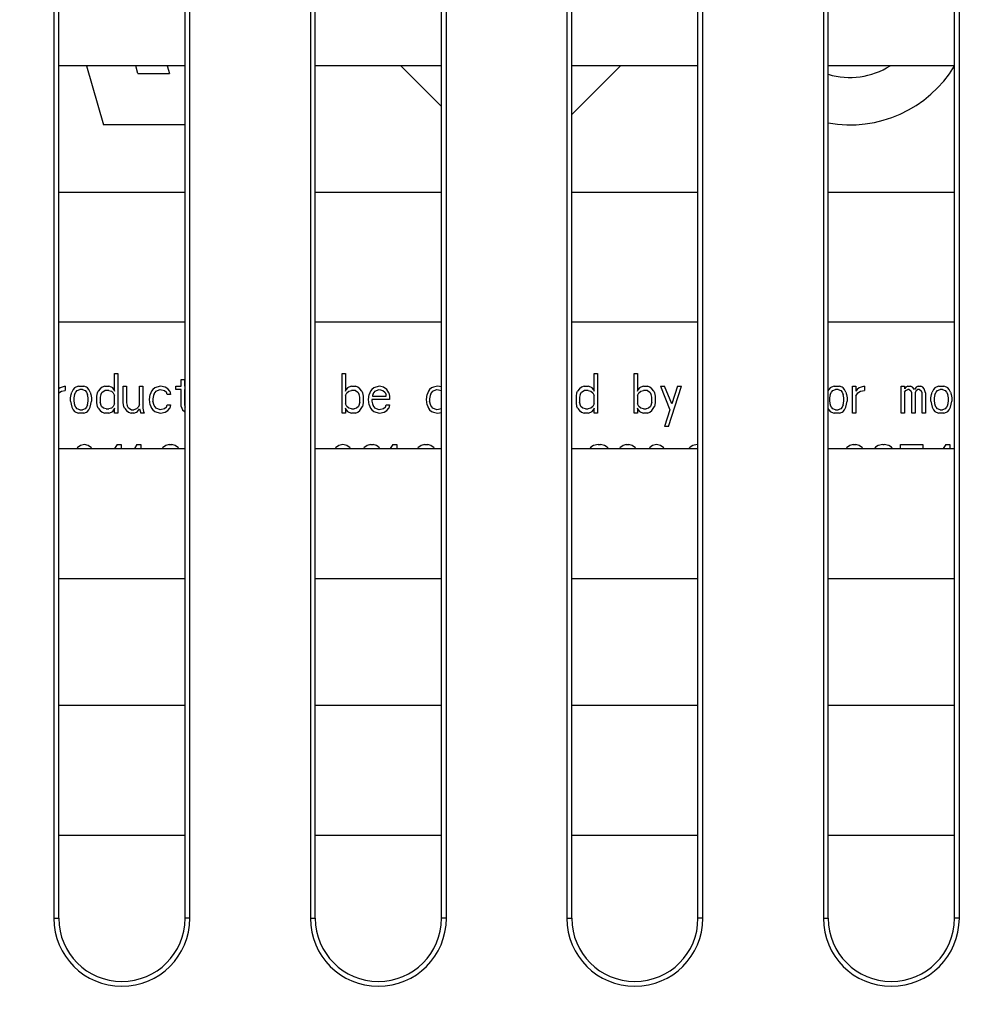
# Model space of a CAD drawing. Units: millimetres. Extents: x 0 to 5000, y 0 to 2500.
# Drawn here: x 4241 to 4265, y 1182 to 1207 of the extents above; entities that cross this region are included whole.
import ezdxf

# ---------------------------------------------------------------- set-up
doc = ezdxf.new("R2010")
doc.units = ezdxf.units.MM
doc.header["$LTSCALE"] = 275
doc.layers.get('0').update_dxf_attribs({"linetype": 'CONTINUOUS'})
for name, color, linetype in [('7_ALL_FEATURES', 7, 'CONTINUOUS'), ('DEF_DRAFT_DIM', 7, 'CONTINUOUS'), ('MANIFOLD_SOLID_BREP_1481440', 7, 'CONTINUOUS')]:
    doc.layers.add(name, color=color, linetype=linetype)
doc.styles.get("Standard").update_dxf_attribs({"font": 'txt', "width": 0.8})
doc.dimstyles.new('DIMSTYLE_1', dxfattribs={"dimtxt": 7, "dimasz": 0.1875, "dimexe": 0.125, "dimexo": 0.0625, "dimgap": 3.5, "dimtad": 0, "dimtih": 1, "dimtoh": 1, "dimdsep": 46, "dimtxsty": 'Standard', "dimblk": 'CLOSED', "dimblk1": 'CLOSED', "dimblk2": 'CLOSED', "dimcen": 0.09, "dimadec": 0, "dimazin": 0, "dimtfac": 1, "dimtofl": 0, "dimtmove": 0, "dimatfit": 3, "dimldrblk": 'CLOSED', "dimfxl": 1, "dimtolj": 1, "dimarcsym": 0})

# ---------------------------------------------------------------- blocks, each defined once
blk = doc.blocks.new('_CLOSED')
at = {"color": 0, "linetype": 'ByBlock'}
for p, q in [((0, 0), (-1, 0.17)), ((-1, 0.17), (-1, -0.17)), ((-1, -0.17), (0, 0)), ((-1, 0), (0, 0))]:
    blk.add_line(p, q, dxfattribs=at)
blk = doc.blocks.new('*D27')
at = {"layer": 'DEF_DRAFT_DIM', "color": 2, "linetype": 'Continuous'}
for p, q in [((4200.745, 1397.234), (4200.745, 1400.859)), ((4200.745, 1400.734), (4359.322, 1400.734)), ((4552.9, 1400.734), (4394.322, 1400.734)), ((4552.9, 1397.234), (4552.9, 1400.859)), ((4200.745, 867.139), (4200.745, 1397.234)), ((4552.9, 1357.854), (4552.9, 1397.234))]:
    blk.add_line(p, q, dxfattribs=at)
at = {"layer": 'DEF_DRAFT_DIM', "color": 2, "linetype": 'Continuous', "xscale": 0.1875, "yscale": 0.1875, "zscale": 0.1875, "rotation": 180}
blk.add_blockref('_CLOSED', (4200.745, 1400.734), dxfattribs=at)
at = {"layer": 'DEF_DRAFT_DIM', "color": 2, "linetype": 'Continuous', "xscale": 0.1875, "yscale": 0.1875, "zscale": 0.1875}
blk.add_blockref('_CLOSED', (4552.9, 1400.734), dxfattribs=at)
at = {"layer": 'DEF_DRAFT_DIM', "color": 2, "linetype": 'Continuous', "insert": (4376.822, 1404.234), "char_height": 7, "width": 28, "attachment_point": 2, "line_spacing_factor": 0.9}
blk.add_mtext('352.2', dxfattribs=at)
blk = doc.blocks.new('*D29')
at = {"layer": 'DEF_DRAFT_DIM', "color": 2, "linetype": 'Continuous'}
for p, q in [((3974.46, 1427.012), (3974.46, 1430.637)), ((4552.9, 1427.012), (4552.9, 1430.637)), ((3974.46, 1430.512), (4243.555, 1430.512)), ((4552.9, 1430.512), (4284.155, 1430.512)), ((3974.46, 1011.825), (3974.46, 1427.012)), ((4552.9, 1357.854), (4552.9, 1427.012))]:
    blk.add_line(p, q, dxfattribs=at)
at = {"layer": 'DEF_DRAFT_DIM', "color": 2, "linetype": 'Continuous', "xscale": 0.1875, "yscale": 0.1875, "zscale": 0.1875, "rotation": 180}
blk.add_blockref('_CLOSED', (3974.46, 1430.512), dxfattribs=at)
at = {"layer": 'DEF_DRAFT_DIM', "color": 2, "linetype": 'Continuous', "xscale": 0.1875, "yscale": 0.1875, "zscale": 0.1875}
blk.add_blockref('_CLOSED', (4552.9, 1430.512), dxfattribs=at)
at = {"layer": 'DEF_DRAFT_DIM', "color": 2, "linetype": 'Continuous', "insert": (4263.855, 1434.012), "char_height": 7, "width": 33.6, "attachment_point": 2, "line_spacing_factor": 0.9}
blk.add_mtext('578.45', dxfattribs=at)
blk = doc.blocks.new('*D40')
at = {"layer": 'DEF_DRAFT_DIM', "color": 2, "linetype": 'Continuous'}
for p, q in [((4200.168, 1366.323), (4618.786, 1366.323)), ((4618.661, 1366.323), (4618.661, 1180.793)), ((4618.661, 981.263), (4618.661, 1166.793)), ((4200.168, 981.263), (4618.786, 981.263))]:
    blk.add_line(p, q, dxfattribs=at)
at = {"layer": 'DEF_DRAFT_DIM', "color": 2, "linetype": 'Continuous', "xscale": 0.1875, "yscale": 0.1875, "zscale": 0.1875}
for p, rotation in [((4618.661, 1366.323), 90), ((4618.661, 981.263), 270)]:
    blk.add_blockref('_CLOSED', p, dxfattribs=dict(at, rotation=rotation))
at = {"layer": 'DEF_DRAFT_DIM', "color": 2, "linetype": 'Continuous', "insert": (4618.661, 1177.293), "char_height": 7, "width": 28, "attachment_point": 2, "line_spacing_factor": 0.9}
blk.add_mtext('385.1', dxfattribs=at)

msp = doc.modelspace()

# ---------------------------------------------------------------- linework, layer by layer
at = {"layer": '7_ALL_FEATURES', "color": 7, "linetype": 'Continuous'}
for p, q in [((4241.987, 1237.063), (4241.987, 1184.063)), ((4242.11, 1184.063), (4242.11, 1237.063)), ((4245.31, 1184.063), (4245.31, 1237.063)), ((4245.433, 1184.063), (4245.433, 1237.063)), ((4248.487, 1237.063), (4248.487, 1184.063)), ((4248.61, 1184.063), (4248.61, 1237.063)), ((4251.81, 1184.063), (4251.81, 1237.063)), ((4251.933, 1184.063), (4251.933, 1237.063)), ((4254.987, 1237.063), (4254.987, 1184.063)), ((4255.11, 1184.063), (4255.11, 1237.063)), ((4258.31, 1184.063), (4258.31, 1237.063)), ((4258.433, 1184.063), (4258.433, 1237.063)), ((4261.487, 1237.063), (4261.487, 1184.063)), ((4261.61, 1184.063), (4261.61, 1237.063)), ((4264.81, 1184.063), (4264.81, 1237.063)), ((4264.933, 1184.063), (4264.933, 1237.063)), ((4245.31, 1205.663), (4242.11, 1205.663)), ((4251.81, 1205.663), (4248.61, 1205.663)), ((4258.31, 1205.663), (4255.11, 1205.663)), ((4264.81, 1205.663), (4261.61, 1205.663)), ((4242.11, 1202.463), (4245.31, 1202.463)), ((4248.61, 1202.463), (4251.81, 1202.463)), ((4255.11, 1202.463), (4258.31, 1202.463)), ((4261.61, 1202.463), (4264.81, 1202.463)), ((4245.31, 1199.163), (4242.11, 1199.163)), ((4251.81, 1199.163), (4248.61, 1199.163)), ((4258.31, 1199.163), (4255.11, 1199.163)), ((4264.81, 1199.163), (4261.61, 1199.163)), ((4242.11, 1195.963), (4245.31, 1195.963)), ((4248.61, 1195.963), (4251.81, 1195.963)), ((4255.11, 1195.963), (4258.31, 1195.963)), ((4261.61, 1195.963), (4264.81, 1195.963)), ((4245.31, 1192.663), (4242.11, 1192.663)), ((4251.81, 1192.663), (4248.61, 1192.663)), ((4258.31, 1192.663), (4255.11, 1192.663)), ((4264.81, 1192.663), (4261.61, 1192.663)), ((4242.11, 1189.463), (4245.31, 1189.463)), ((4248.61, 1189.463), (4251.81, 1189.463)), ((4255.11, 1189.463), (4258.31, 1189.463)), ((4261.61, 1189.463), (4264.81, 1189.463)), ((4245.31, 1186.163), (4242.11, 1186.163)), ((4251.81, 1186.163), (4248.61, 1186.163)), ((4258.31, 1186.163), (4255.11, 1186.163)), ((4264.81, 1186.163), (4261.61, 1186.163)), ((4241.987, 1184.063), (4242.11, 1184.063)), ((4245.433, 1184.063), (4245.31, 1184.063)), ((4248.487, 1184.063), (4248.61, 1184.063)), ((4251.933, 1184.063), (4251.81, 1184.063)), ((4254.987, 1184.063), (4255.11, 1184.063)), ((4258.433, 1184.063), (4258.31, 1184.063)), ((4261.487, 1184.063), (4261.61, 1184.063)), ((4264.933, 1184.063), (4264.81, 1184.063))]:
    msp.add_line(p, q, dxfattribs=at)
for centre, radius in [((4243.71, 1184.063), 1.723), ((4243.71, 1184.063), 1.6), ((4250.21, 1184.063), 1.723), ((4250.21, 1184.063), 1.6), ((4256.71, 1184.063), 1.723), ((4256.71, 1184.063), 1.6), ((4263.21, 1184.063), 1.723), ((4263.21, 1184.063), 1.6)]:
    msp.add_arc(centre, radius, 180, 360, dxfattribs=at)
at = {"layer": 'MANIFOLD_SOLID_BREP_1481440', "color": 7, "linetype": 'Continuous'}
for p, q in [((4242.812, 1205.663), (4243.242, 1204.163)), ((4244.118, 1205.463), (4244.061, 1205.663)), ((4244.861, 1205.663), (4244.918, 1205.463)), ((4250.776, 1205.663), (4251.81, 1204.629)), ((4255.11, 1204.429), (4256.344, 1205.663)), ((4244.118, 1205.463), (4244.918, 1205.463)), ((4245.31, 1204.163), (4243.242, 1204.163)), ((4243.527, 1197.863), (4243.61, 1197.863)), ((4243.527, 1197.416), (4243.527, 1197.863)), ((4243.61, 1197.863), (4243.61, 1196.863)), ((4249.293, 1197.863), (4249.377, 1197.863)), ((4249.293, 1196.863), (4249.293, 1197.863)), ((4249.377, 1197.863), (4249.377, 1197.416)), ((4255.677, 1197.863), (4255.76, 1197.863)), ((4255.677, 1197.416), (4255.677, 1197.863)), ((4255.76, 1197.863), (4255.76, 1196.863)), ((4256.693, 1197.863), (4256.777, 1197.863)), ((4256.693, 1196.863), (4256.693, 1197.863)), ((4256.777, 1197.863), (4256.777, 1197.416)), ((4245.21, 1197.714), (4245.293, 1197.714)), ((4245.21, 1197.544), (4245.21, 1197.714)), ((4245.293, 1197.714), (4245.293, 1197.544)), ((4242.143, 1197.501), (4242.11, 1197.473)), ((4242.11, 1197.373), (4242.177, 1197.416)), ((4242.193, 1197.522), (4242.143, 1197.501)), ((4242.177, 1197.416), (4242.277, 1197.437)), ((4242.277, 1197.544), (4242.193, 1197.522)), ((4242.277, 1197.544), (4242.277, 1197.437)), ((4242.41, 1197.246), (4242.427, 1197.331)), ((4242.427, 1197.331), (4242.443, 1197.395)), ((4242.477, 1197.458), (4242.443, 1197.395)), ((4242.51, 1197.501), (4242.477, 1197.458)), ((4242.51, 1197.331), (4242.493, 1197.246)), ((4242.543, 1197.522), (4242.51, 1197.501)), ((4242.51, 1197.331), (4242.543, 1197.395)), ((4242.61, 1197.544), (4242.543, 1197.522)), ((4242.543, 1197.395), (4242.577, 1197.437)), ((4242.577, 1197.437), (4242.643, 1197.458)), ((4242.61, 1197.544), (4242.743, 1197.544)), ((4242.71, 1197.458), (4242.643, 1197.458)), ((4242.71, 1197.458), (4242.777, 1197.437)), ((4242.81, 1197.522), (4242.743, 1197.544)), ((4242.777, 1197.437), (4242.81, 1197.395)), ((4242.843, 1197.501), (4242.81, 1197.522)), ((4242.81, 1197.395), (4242.843, 1197.331)), ((4242.877, 1197.458), (4242.843, 1197.501)), ((4242.86, 1197.246), (4242.843, 1197.331)), ((4242.91, 1197.395), (4242.877, 1197.458)), ((4242.91, 1197.395), (4242.927, 1197.331)), ((4242.927, 1197.331), (4242.943, 1197.246)), ((4243.077, 1197.288), (4243.093, 1197.373)), ((4243.093, 1197.373), (4243.11, 1197.416)), ((4243.16, 1197.48), (4243.11, 1197.416)), ((4243.21, 1197.522), (4243.16, 1197.48)), ((4243.177, 1197.331), (4243.16, 1197.267)), ((4243.177, 1197.331), (4243.21, 1197.395)), ((4243.277, 1197.544), (4243.21, 1197.522)), ((4243.21, 1197.395), (4243.277, 1197.437)), ((4243.277, 1197.544), (4243.377, 1197.544)), ((4243.377, 1197.437), (4243.277, 1197.437)), ((4243.443, 1197.522), (4243.377, 1197.544)), ((4243.377, 1197.437), (4243.443, 1197.416)), ((4243.477, 1197.501), (4243.443, 1197.522)), ((4243.443, 1197.416), (4243.493, 1197.373)), ((4243.51, 1197.458), (4243.477, 1197.501)), ((4243.493, 1197.373), (4243.527, 1197.31)), ((4243.51, 1197.458), (4243.527, 1197.416)), ((4243.743, 1197.544), (4243.827, 1197.544)), ((4243.743, 1197.118), (4243.743, 1197.544)), ((4243.827, 1197.544), (4243.827, 1197.118)), ((4244.16, 1197.544), (4244.243, 1197.544)), ((4244.16, 1197.075), (4244.16, 1197.544)), ((4244.243, 1197.544), (4244.243, 1196.99)), ((4244.41, 1197.203), (4244.427, 1197.331)), ((4244.46, 1197.416), (4244.427, 1197.331)), ((4244.493, 1197.458), (4244.46, 1197.416)), ((4244.543, 1197.501), (4244.493, 1197.458)), ((4244.527, 1197.352), (4244.51, 1197.31)), ((4244.527, 1197.352), (4244.577, 1197.416)), ((4244.593, 1197.522), (4244.543, 1197.501)), ((4244.577, 1197.416), (4244.61, 1197.437)), ((4244.693, 1197.544), (4244.593, 1197.522)), ((4244.61, 1197.437), (4244.677, 1197.458)), ((4244.677, 1197.458), (4244.793, 1197.437)), ((4244.81, 1197.522), (4244.693, 1197.544)), ((4244.793, 1197.437), (4244.843, 1197.395)), ((4244.877, 1197.48), (4244.81, 1197.522)), ((4244.86, 1197.331), (4244.843, 1197.395)), ((4244.943, 1197.331), (4244.86, 1197.331)), ((4244.927, 1197.416), (4244.877, 1197.48)), ((4244.927, 1197.416), (4244.943, 1197.331)), ((4245.077, 1197.544), (4245.21, 1197.544)), ((4245.077, 1197.458), (4245.077, 1197.544)), ((4245.21, 1197.458), (4245.077, 1197.458)), ((4245.21, 1197.033), (4245.21, 1197.458)), ((4245.293, 1197.544), (4245.31, 1197.544)), ((4245.31, 1197.458), (4245.293, 1197.458)), ((4245.293, 1197.458), (4245.293, 1197.075)), ((4249.377, 1197.416), (4249.393, 1197.458)), ((4249.377, 1197.31), (4249.41, 1197.373)), ((4249.427, 1197.501), (4249.393, 1197.458)), ((4249.41, 1197.373), (4249.46, 1197.416)), ((4249.46, 1197.522), (4249.427, 1197.501)), ((4249.527, 1197.544), (4249.46, 1197.522)), ((4249.46, 1197.416), (4249.527, 1197.437)), ((4249.527, 1197.544), (4249.627, 1197.544)), ((4249.627, 1197.437), (4249.527, 1197.437)), ((4249.693, 1197.522), (4249.627, 1197.544)), ((4249.627, 1197.437), (4249.693, 1197.395)), ((4249.743, 1197.48), (4249.693, 1197.522)), ((4249.693, 1197.395), (4249.727, 1197.331)), ((4249.743, 1197.267), (4249.727, 1197.331)), ((4249.793, 1197.416), (4249.743, 1197.48)), ((4249.793, 1197.416), (4249.81, 1197.373)), ((4249.81, 1197.373), (4249.827, 1197.288)), ((4249.96, 1197.203), (4249.977, 1197.331)), ((4250.01, 1197.416), (4249.977, 1197.331)), ((4250.043, 1197.458), (4250.01, 1197.416)), ((4250.093, 1197.501), (4250.043, 1197.458)), ((4250.077, 1197.352), (4250.06, 1197.31)), ((4250.077, 1197.352), (4250.127, 1197.416)), ((4250.143, 1197.522), (4250.093, 1197.501)), ((4250.127, 1197.416), (4250.16, 1197.437)), ((4250.243, 1197.544), (4250.143, 1197.522)), ((4250.16, 1197.437), (4250.227, 1197.458)), ((4250.227, 1197.458), (4250.327, 1197.437)), ((4250.343, 1197.522), (4250.243, 1197.544)), ((4250.327, 1197.437), (4250.377, 1197.395)), ((4250.427, 1197.458), (4250.343, 1197.522)), ((4250.377, 1197.395), (4250.41, 1197.331)), ((4250.41, 1197.288), (4250.41, 1197.331)), ((4250.477, 1197.373), (4250.427, 1197.458)), ((4250.477, 1197.373), (4250.493, 1197.288)), ((4251.427, 1197.203), (4251.443, 1197.331)), ((4251.477, 1197.416), (4251.443, 1197.331)), ((4251.51, 1197.458), (4251.477, 1197.416)), ((4251.56, 1197.501), (4251.51, 1197.458)), ((4251.543, 1197.352), (4251.527, 1197.31)), ((4251.543, 1197.352), (4251.593, 1197.416)), ((4251.61, 1197.522), (4251.56, 1197.501)), ((4251.593, 1197.416), (4251.627, 1197.437)), ((4251.71, 1197.544), (4251.61, 1197.522)), ((4251.627, 1197.437), (4251.693, 1197.458)), ((4251.693, 1197.458), (4251.81, 1197.437)), ((4251.81, 1197.525), (4251.71, 1197.544)), ((4255.227, 1197.288), (4255.243, 1197.373)), ((4255.243, 1197.373), (4255.26, 1197.416)), ((4255.31, 1197.48), (4255.26, 1197.416)), ((4255.36, 1197.522), (4255.31, 1197.48)), ((4255.327, 1197.331), (4255.31, 1197.267)), ((4255.327, 1197.331), (4255.36, 1197.395)), ((4255.427, 1197.544), (4255.36, 1197.522)), ((4255.36, 1197.395), (4255.427, 1197.437)), ((4255.427, 1197.544), (4255.527, 1197.544)), ((4255.527, 1197.437), (4255.427, 1197.437)), ((4255.593, 1197.522), (4255.527, 1197.544)), ((4255.527, 1197.437), (4255.593, 1197.416)), ((4255.627, 1197.501), (4255.593, 1197.522)), ((4255.593, 1197.416), (4255.643, 1197.373)), ((4255.66, 1197.458), (4255.627, 1197.501)), ((4255.643, 1197.373), (4255.677, 1197.31)), ((4255.66, 1197.458), (4255.677, 1197.416)), ((4256.777, 1197.416), (4256.793, 1197.458)), ((4256.777, 1197.31), (4256.81, 1197.373)), ((4256.827, 1197.501), (4256.793, 1197.458)), ((4256.81, 1197.373), (4256.86, 1197.416)), ((4256.86, 1197.522), (4256.827, 1197.501)), ((4256.927, 1197.544), (4256.86, 1197.522)), ((4256.86, 1197.416), (4256.927, 1197.437)), ((4256.927, 1197.544), (4257.027, 1197.544)), ((4257.027, 1197.437), (4256.927, 1197.437)), ((4257.093, 1197.522), (4257.027, 1197.544)), ((4257.027, 1197.437), (4257.093, 1197.395)), ((4257.143, 1197.48), (4257.093, 1197.522)), ((4257.093, 1197.395), (4257.127, 1197.331)), ((4257.143, 1197.267), (4257.127, 1197.331)), ((4257.193, 1197.416), (4257.143, 1197.48)), ((4257.193, 1197.416), (4257.21, 1197.373)), ((4257.21, 1197.373), (4257.227, 1197.288)), ((4257.36, 1197.544), (4257.46, 1197.544)), ((4257.36, 1197.544), (4257.593, 1196.948)), ((4257.643, 1197.097), (4257.46, 1197.544)), ((4257.56, 1196.522), (4257.893, 1197.544)), ((4257.793, 1197.544), (4257.643, 1197.097)), ((4257.793, 1197.544), (4257.893, 1197.544)), ((4261.627, 1197.458), (4261.61, 1197.427)), ((4261.66, 1197.501), (4261.627, 1197.458)), ((4261.66, 1197.331), (4261.643, 1197.246)), ((4261.693, 1197.522), (4261.66, 1197.501)), ((4261.66, 1197.331), (4261.693, 1197.395)), ((4261.76, 1197.544), (4261.693, 1197.522)), ((4261.693, 1197.395), (4261.727, 1197.437)), ((4261.727, 1197.437), (4261.793, 1197.458)), ((4261.76, 1197.544), (4261.893, 1197.544)), ((4261.86, 1197.458), (4261.793, 1197.458)), ((4261.86, 1197.458), (4261.927, 1197.437)), ((4261.96, 1197.522), (4261.893, 1197.544)), ((4261.927, 1197.437), (4261.96, 1197.395)), ((4261.993, 1197.501), (4261.96, 1197.522)), ((4261.96, 1197.395), (4261.993, 1197.331)), ((4262.027, 1197.458), (4261.993, 1197.501)), ((4262.01, 1197.246), (4261.993, 1197.331)), ((4262.06, 1197.395), (4262.027, 1197.458)), ((4262.06, 1197.395), (4262.077, 1197.331)), ((4262.077, 1197.331), (4262.093, 1197.246)), ((4262.227, 1197.544), (4262.31, 1197.544)), ((4262.227, 1196.863), (4262.227, 1197.544)), ((4262.31, 1197.544), (4262.31, 1197.416)), ((4262.343, 1197.458), (4262.31, 1197.416)), ((4262.31, 1197.288), (4262.36, 1197.373)), ((4262.393, 1197.501), (4262.343, 1197.458)), ((4262.36, 1197.373), (4262.427, 1197.416)), ((4262.443, 1197.522), (4262.393, 1197.501)), ((4262.427, 1197.416), (4262.527, 1197.437)), ((4262.527, 1197.544), (4262.443, 1197.522)), ((4262.527, 1197.544), (4262.527, 1197.437)), ((4263.46, 1197.544), (4263.543, 1197.544)), ((4263.46, 1196.863), (4263.46, 1197.544)), ((4263.543, 1197.544), (4263.543, 1197.48)), ((4263.577, 1197.522), (4263.543, 1197.48)), ((4263.543, 1197.395), (4263.577, 1197.437)), ((4263.543, 1197.395), (4263.543, 1196.863)), ((4263.627, 1197.544), (4263.577, 1197.522)), ((4263.577, 1197.437), (4263.627, 1197.458)), ((4263.627, 1197.544), (4263.693, 1197.544)), ((4263.66, 1197.458), (4263.627, 1197.458)), ((4263.66, 1197.458), (4263.693, 1197.437)), ((4263.743, 1197.522), (4263.693, 1197.544)), ((4263.71, 1197.416), (4263.693, 1197.437)), ((4263.727, 1197.373), (4263.71, 1197.416)), ((4263.727, 1196.863), (4263.727, 1197.373)), ((4263.793, 1197.458), (4263.743, 1197.522)), ((4263.843, 1197.522), (4263.793, 1197.458)), ((4263.827, 1197.416), (4263.81, 1197.373)), ((4263.81, 1197.373), (4263.81, 1196.863)), ((4263.843, 1197.437), (4263.827, 1197.416)), ((4263.893, 1197.544), (4263.843, 1197.522)), ((4263.843, 1197.437), (4263.877, 1197.458)), ((4263.927, 1197.458), (4263.877, 1197.458)), ((4263.893, 1197.544), (4263.96, 1197.544)), ((4263.927, 1197.458), (4263.96, 1197.437)), ((4264.01, 1197.522), (4263.96, 1197.544)), ((4263.977, 1197.416), (4263.96, 1197.437)), ((4263.993, 1197.373), (4263.977, 1197.416)), ((4263.993, 1196.863), (4263.993, 1197.373)), ((4264.043, 1197.48), (4264.01, 1197.522)), ((4264.077, 1197.373), (4264.043, 1197.48)), ((4264.077, 1197.373), (4264.077, 1196.863)), ((4264.21, 1197.246), (4264.227, 1197.331)), ((4264.227, 1197.331), (4264.243, 1197.395)), ((4264.277, 1197.458), (4264.243, 1197.395)), ((4264.31, 1197.501), (4264.277, 1197.458)), ((4264.31, 1197.331), (4264.293, 1197.246)), ((4264.343, 1197.522), (4264.31, 1197.501)), ((4264.31, 1197.331), (4264.343, 1197.395)), ((4264.41, 1197.544), (4264.343, 1197.522)), ((4264.343, 1197.395), (4264.377, 1197.437)), ((4264.377, 1197.437), (4264.443, 1197.458)), ((4264.41, 1197.544), (4264.543, 1197.544)), ((4264.51, 1197.458), (4264.443, 1197.458)), ((4264.51, 1197.458), (4264.577, 1197.437)), ((4264.61, 1197.522), (4264.543, 1197.544)), ((4264.577, 1197.437), (4264.61, 1197.395)), ((4264.643, 1197.501), (4264.61, 1197.522)), ((4264.61, 1197.395), (4264.643, 1197.331)), ((4264.677, 1197.458), (4264.643, 1197.501)), ((4264.66, 1197.246), (4264.643, 1197.331)), ((4264.71, 1197.395), (4264.677, 1197.458)), ((4264.71, 1197.395), (4264.727, 1197.331)), ((4264.727, 1197.331), (4264.743, 1197.246)), ((4242.41, 1197.161), (4242.41, 1197.246)), ((4242.41, 1197.161), (4242.443, 1197.012)), ((4242.493, 1197.246), (4242.493, 1197.161)), ((4242.493, 1197.161), (4242.51, 1197.075)), ((4242.543, 1197.012), (4242.51, 1197.075)), ((4242.843, 1197.075), (4242.81, 1197.012)), ((4242.843, 1197.075), (4242.86, 1197.161)), ((4242.86, 1197.161), (4242.86, 1197.246)), ((4242.91, 1197.012), (4242.943, 1197.161)), ((4242.943, 1197.246), (4242.943, 1197.161)), ((4243.077, 1197.118), (4243.077, 1197.288)), ((4243.093, 1197.033), (4243.077, 1197.118)), ((4243.16, 1197.267), (4243.16, 1197.139)), ((4243.193, 1197.033), (4243.16, 1197.139)), ((4243.527, 1197.097), (4243.493, 1197.033)), ((4243.527, 1197.097), (4243.527, 1197.31)), ((4243.76, 1197.033), (4243.743, 1197.118)), ((4243.827, 1197.118), (4243.843, 1197.054)), ((4244.16, 1197.075), (4244.127, 1197.012)), ((4244.427, 1197.075), (4244.41, 1197.203)), ((4244.427, 1197.075), (4244.46, 1196.99)), ((4244.51, 1197.31), (4244.493, 1197.224)), ((4244.493, 1197.224), (4244.493, 1197.161)), ((4244.527, 1197.054), (4244.493, 1197.161)), ((4244.843, 1197.012), (4244.86, 1197.075)), ((4244.86, 1197.075), (4244.943, 1197.075)), ((4244.943, 1197.075), (4244.927, 1196.99)), ((4245.293, 1197.075), (4245.31, 1197.012)), ((4249.377, 1197.31), (4249.377, 1197.097)), ((4249.41, 1197.033), (4249.377, 1197.097)), ((4249.743, 1197.139), (4249.71, 1197.033)), ((4249.743, 1197.139), (4249.743, 1197.267)), ((4249.827, 1197.118), (4249.81, 1197.033)), ((4249.827, 1197.288), (4249.827, 1197.118)), ((4249.977, 1197.075), (4249.96, 1197.203)), ((4249.977, 1197.075), (4250.01, 1196.99)), ((4250.493, 1197.203), (4250.043, 1197.203)), ((4250.043, 1197.203), (4250.043, 1197.161)), ((4250.043, 1197.161), (4250.06, 1197.097)), ((4250.06, 1197.31), (4250.06, 1197.288)), ((4250.06, 1197.288), (4250.41, 1197.288)), ((4250.06, 1197.097), (4250.077, 1197.054)), ((4250.393, 1197.012), (4250.41, 1197.075)), ((4250.41, 1197.075), (4250.493, 1197.075)), ((4250.493, 1197.075), (4250.477, 1196.99)), ((4250.493, 1197.288), (4250.493, 1197.203)), ((4251.443, 1197.075), (4251.427, 1197.203)), ((4251.443, 1197.075), (4251.477, 1196.99)), ((4251.527, 1197.31), (4251.51, 1197.224)), ((4251.51, 1197.224), (4251.51, 1197.161)), ((4251.543, 1197.054), (4251.51, 1197.161)), ((4255.227, 1197.118), (4255.227, 1197.288)), ((4255.243, 1197.033), (4255.227, 1197.118)), ((4255.31, 1197.267), (4255.31, 1197.139)), ((4255.343, 1197.033), (4255.31, 1197.139)), ((4255.677, 1197.097), (4255.643, 1197.033)), ((4255.677, 1197.097), (4255.677, 1197.31)), ((4256.777, 1197.31), (4256.777, 1197.097)), ((4256.81, 1197.033), (4256.777, 1197.097)), ((4257.143, 1197.139), (4257.11, 1197.033)), ((4257.143, 1197.139), (4257.143, 1197.267)), ((4257.227, 1197.118), (4257.21, 1197.033)), ((4257.227, 1197.288), (4257.227, 1197.118)), ((4261.643, 1197.246), (4261.643, 1197.161)), ((4261.643, 1197.161), (4261.66, 1197.075)), ((4261.693, 1197.012), (4261.66, 1197.075)), ((4261.993, 1197.075), (4261.96, 1197.012)), ((4261.993, 1197.075), (4262.01, 1197.161)), ((4262.01, 1197.161), (4262.01, 1197.246)), ((4262.06, 1197.012), (4262.093, 1197.161)), ((4262.093, 1197.246), (4262.093, 1197.161)), ((4262.31, 1197.288), (4262.31, 1196.863)), ((4264.21, 1197.161), (4264.21, 1197.246)), ((4264.21, 1197.161), (4264.243, 1197.012)), ((4264.293, 1197.246), (4264.293, 1197.161)), ((4264.293, 1197.161), (4264.31, 1197.075)), ((4264.343, 1197.012), (4264.31, 1197.075)), ((4264.643, 1197.075), (4264.61, 1197.012)), ((4264.643, 1197.075), (4264.66, 1197.161)), ((4264.66, 1197.161), (4264.66, 1197.246)), ((4264.71, 1197.012), (4264.743, 1197.161)), ((4264.743, 1197.246), (4264.743, 1197.161)), ((4242.443, 1197.012), (4242.477, 1196.948)), ((4242.477, 1196.948), (4242.51, 1196.905)), ((4242.51, 1196.905), (4242.543, 1196.884)), ((4242.577, 1196.969), (4242.543, 1197.012)), ((4242.543, 1196.884), (4242.61, 1196.863)), ((4242.643, 1196.948), (4242.577, 1196.969)), ((4242.743, 1196.863), (4242.61, 1196.863)), ((4242.643, 1196.948), (4242.71, 1196.948)), ((4242.777, 1196.969), (4242.71, 1196.948)), ((4242.743, 1196.863), (4242.81, 1196.884)), ((4242.81, 1197.012), (4242.777, 1196.969)), ((4242.81, 1196.884), (4242.843, 1196.905)), ((4242.843, 1196.905), (4242.877, 1196.948)), ((4242.877, 1196.948), (4242.91, 1197.012)), ((4243.11, 1196.99), (4243.093, 1197.033)), ((4243.11, 1196.99), (4243.16, 1196.927)), ((4243.16, 1196.927), (4243.21, 1196.884)), ((4243.243, 1196.99), (4243.193, 1197.033)), ((4243.21, 1196.884), (4243.277, 1196.863)), ((4243.31, 1196.969), (4243.243, 1196.99)), ((4243.377, 1196.863), (4243.277, 1196.863)), ((4243.31, 1196.969), (4243.377, 1196.969)), ((4243.443, 1196.99), (4243.377, 1196.969)), ((4243.377, 1196.863), (4243.443, 1196.884)), ((4243.493, 1197.033), (4243.443, 1196.99)), ((4243.443, 1196.884), (4243.477, 1196.905)), ((4243.477, 1196.905), (4243.51, 1196.948)), ((4243.527, 1196.99), (4243.51, 1196.948)), ((4243.527, 1196.863), (4243.527, 1196.99)), ((4243.61, 1196.863), (4243.527, 1196.863)), ((4243.777, 1196.99), (4243.76, 1197.033)), ((4243.777, 1196.99), (4243.827, 1196.927)), ((4243.827, 1196.927), (4243.877, 1196.884)), ((4243.877, 1196.99), (4243.843, 1197.054)), ((4243.943, 1196.948), (4243.877, 1196.99)), ((4243.877, 1196.884), (4243.943, 1196.863)), ((4243.943, 1196.948), (4244.01, 1196.948)), ((4244.01, 1196.863), (4243.943, 1196.863)), ((4244.077, 1196.969), (4244.01, 1196.948)), ((4244.01, 1196.863), (4244.077, 1196.884)), ((4244.127, 1197.012), (4244.077, 1196.969)), ((4244.077, 1196.884), (4244.11, 1196.905)), ((4244.11, 1196.905), (4244.16, 1196.969)), ((4244.16, 1196.969), (4244.193, 1196.863)), ((4244.277, 1196.863), (4244.193, 1196.863)), ((4244.243, 1196.99), (4244.26, 1196.905)), ((4244.26, 1196.905), (4244.277, 1196.863)), ((4244.46, 1196.99), (4244.493, 1196.948)), ((4244.493, 1196.948), (4244.543, 1196.905)), ((4244.577, 1196.99), (4244.527, 1197.054)), ((4244.543, 1196.905), (4244.593, 1196.884)), ((4244.677, 1196.948), (4244.577, 1196.99)), ((4244.593, 1196.884), (4244.693, 1196.863)), ((4244.793, 1196.969), (4244.677, 1196.948)), ((4244.693, 1196.863), (4244.81, 1196.884)), ((4244.843, 1197.012), (4244.793, 1196.969)), ((4244.81, 1196.884), (4244.877, 1196.927)), ((4244.877, 1196.927), (4244.927, 1196.99)), ((4245.21, 1197.033), (4245.243, 1196.948)), ((4245.243, 1196.948), (4245.293, 1196.905)), ((4245.293, 1196.905), (4245.31, 1196.898)), ((4249.377, 1196.863), (4249.293, 1196.863)), ((4249.377, 1196.99), (4249.377, 1196.863)), ((4249.393, 1196.948), (4249.377, 1196.99)), ((4249.393, 1196.948), (4249.427, 1196.905)), ((4249.46, 1196.99), (4249.41, 1197.033)), ((4249.427, 1196.905), (4249.46, 1196.884)), ((4249.527, 1196.969), (4249.46, 1196.99)), ((4249.46, 1196.884), (4249.527, 1196.863)), ((4249.527, 1196.969), (4249.593, 1196.969)), ((4249.627, 1196.863), (4249.527, 1196.863)), ((4249.66, 1196.99), (4249.593, 1196.969)), ((4249.627, 1196.863), (4249.693, 1196.884)), ((4249.71, 1197.033), (4249.66, 1196.99)), ((4249.693, 1196.884), (4249.743, 1196.927)), ((4249.743, 1196.927), (4249.81, 1197.033)), ((4250.01, 1196.99), (4250.043, 1196.948)), ((4250.043, 1196.948), (4250.093, 1196.905)), ((4250.127, 1196.99), (4250.077, 1197.054)), ((4250.093, 1196.905), (4250.143, 1196.884)), ((4250.16, 1196.969), (4250.127, 1196.99)), ((4250.143, 1196.884), (4250.243, 1196.863)), ((4250.227, 1196.948), (4250.16, 1196.969)), ((4250.343, 1196.969), (4250.227, 1196.948)), ((4250.243, 1196.863), (4250.36, 1196.884)), ((4250.393, 1197.012), (4250.343, 1196.969)), ((4250.36, 1196.884), (4250.427, 1196.927)), ((4250.427, 1196.927), (4250.477, 1196.99)), ((4251.477, 1196.99), (4251.51, 1196.948)), ((4251.51, 1196.948), (4251.56, 1196.905)), ((4251.593, 1196.99), (4251.543, 1197.054)), ((4251.56, 1196.905), (4251.61, 1196.884)), ((4251.693, 1196.948), (4251.593, 1196.99)), ((4251.61, 1196.884), (4251.71, 1196.863)), ((4251.81, 1196.969), (4251.693, 1196.948)), ((4251.71, 1196.863), (4251.81, 1196.881)), ((4255.26, 1196.99), (4255.243, 1197.033)), ((4255.26, 1196.99), (4255.31, 1196.927)), ((4255.31, 1196.927), (4255.36, 1196.884)), ((4255.393, 1196.99), (4255.343, 1197.033)), ((4255.36, 1196.884), (4255.427, 1196.863)), ((4255.46, 1196.969), (4255.393, 1196.99)), ((4255.527, 1196.863), (4255.427, 1196.863)), ((4255.46, 1196.969), (4255.527, 1196.969)), ((4255.593, 1196.99), (4255.527, 1196.969)), ((4255.527, 1196.863), (4255.593, 1196.884)), ((4255.643, 1197.033), (4255.593, 1196.99)), ((4255.593, 1196.884), (4255.627, 1196.905)), ((4255.627, 1196.905), (4255.66, 1196.948)), ((4255.677, 1196.99), (4255.66, 1196.948)), ((4255.677, 1196.863), (4255.677, 1196.99)), ((4255.76, 1196.863), (4255.677, 1196.863)), ((4256.777, 1196.863), (4256.693, 1196.863)), ((4256.777, 1196.99), (4256.777, 1196.863)), ((4256.793, 1196.948), (4256.777, 1196.99)), ((4256.793, 1196.948), (4256.827, 1196.905)), ((4256.86, 1196.99), (4256.81, 1197.033)), ((4256.827, 1196.905), (4256.86, 1196.884)), ((4256.927, 1196.969), (4256.86, 1196.99)), ((4256.86, 1196.884), (4256.927, 1196.863)), ((4256.927, 1196.969), (4256.993, 1196.969)), ((4257.027, 1196.863), (4256.927, 1196.863)), ((4257.06, 1196.99), (4256.993, 1196.969)), ((4257.027, 1196.863), (4257.093, 1196.884)), ((4257.11, 1197.033), (4257.06, 1196.99)), ((4257.093, 1196.884), (4257.143, 1196.927)), ((4257.143, 1196.927), (4257.21, 1197.033)), ((4257.593, 1196.948), (4257.46, 1196.522)), ((4261.61, 1196.98), (4261.627, 1196.948)), ((4261.627, 1196.948), (4261.66, 1196.905)), ((4261.66, 1196.905), (4261.693, 1196.884)), ((4261.727, 1196.969), (4261.693, 1197.012)), ((4261.693, 1196.884), (4261.76, 1196.863)), ((4261.793, 1196.948), (4261.727, 1196.969)), ((4261.893, 1196.863), (4261.76, 1196.863)), ((4261.793, 1196.948), (4261.86, 1196.948)), ((4261.927, 1196.969), (4261.86, 1196.948)), ((4261.893, 1196.863), (4261.96, 1196.884)), ((4261.96, 1197.012), (4261.927, 1196.969)), ((4261.96, 1196.884), (4261.993, 1196.905)), ((4261.993, 1196.905), (4262.027, 1196.948)), ((4262.027, 1196.948), (4262.06, 1197.012)), ((4262.31, 1196.863), (4262.227, 1196.863)), ((4263.543, 1196.863), (4263.46, 1196.863)), ((4263.81, 1196.863), (4263.727, 1196.863)), ((4264.077, 1196.863), (4263.993, 1196.863)), ((4264.243, 1197.012), (4264.277, 1196.948)), ((4264.277, 1196.948), (4264.31, 1196.905)), ((4264.31, 1196.905), (4264.343, 1196.884)), ((4264.377, 1196.969), (4264.343, 1197.012)), ((4264.343, 1196.884), (4264.41, 1196.863)), ((4264.443, 1196.948), (4264.377, 1196.969)), ((4264.543, 1196.863), (4264.41, 1196.863)), ((4264.443, 1196.948), (4264.51, 1196.948)), ((4264.577, 1196.969), (4264.51, 1196.948)), ((4264.543, 1196.863), (4264.61, 1196.884)), ((4264.61, 1197.012), (4264.577, 1196.969)), ((4264.61, 1196.884), (4264.643, 1196.905)), ((4264.643, 1196.905), (4264.677, 1196.948)), ((4264.677, 1196.948), (4264.71, 1197.012)), ((4257.56, 1196.522), (4257.46, 1196.522)), ((4242.66, 1196.041), (4242.577, 1195.978)), ((4242.76, 1196.063), (4242.66, 1196.041)), ((4242.86, 1196.041), (4242.76, 1196.063)), ((4242.943, 1195.978), (4242.86, 1196.041)), ((4243.593, 1196.063), (4243.524, 1195.963)), ((4243.593, 1196.063), (4243.693, 1196.063)), ((4243.693, 1196.063), (4243.693, 1195.963)), ((4244.093, 1196.063), (4244.026, 1195.963)), ((4244.093, 1196.063), (4244.193, 1196.063)), ((4244.193, 1196.063), (4244.193, 1195.963)), ((4244.827, 1196.041), (4244.743, 1195.978)), ((4244.91, 1196.063), (4244.827, 1196.041)), ((4244.91, 1196.063), (4244.977, 1196.063)), ((4245.06, 1196.041), (4244.977, 1196.063)), ((4245.143, 1195.978), (4245.06, 1196.041)), ((4249.21, 1196.041), (4249.127, 1195.978)), ((4249.31, 1196.063), (4249.21, 1196.041)), ((4249.41, 1196.041), (4249.31, 1196.063)), ((4249.493, 1195.978), (4249.41, 1196.041)), ((4249.927, 1196.041), (4249.843, 1195.978)), ((4250.01, 1196.063), (4249.927, 1196.041)), ((4250.01, 1196.063), (4250.077, 1196.063)), ((4250.16, 1196.041), (4250.077, 1196.063)), ((4250.243, 1195.978), (4250.16, 1196.041)), ((4250.577, 1196.063), (4250.51, 1195.963)), ((4250.577, 1196.063), (4250.677, 1196.063)), ((4250.677, 1196.063), (4250.677, 1195.963)), ((4251.293, 1196.041), (4251.21, 1195.978)), ((4251.377, 1196.063), (4251.293, 1196.041)), ((4251.377, 1196.063), (4251.46, 1196.063)), ((4251.543, 1196.041), (4251.46, 1196.063)), ((4251.627, 1195.978), (4251.543, 1196.041)), ((4255.593, 1195.999), (4255.565, 1195.963)), ((4255.66, 1196.041), (4255.593, 1195.999)), ((4255.777, 1196.063), (4255.66, 1196.041)), ((4255.777, 1196.063), (4255.843, 1196.063)), ((4255.943, 1196.041), (4255.843, 1196.063)), ((4256.01, 1195.999), (4255.943, 1196.041)), ((4256.038, 1195.963), (4256.01, 1195.999)), ((4256.41, 1196.041), (4256.327, 1195.978)), ((4256.493, 1196.063), (4256.41, 1196.041)), ((4256.493, 1196.063), (4256.56, 1196.063)), ((4256.643, 1196.041), (4256.56, 1196.063)), ((4256.727, 1195.978), (4256.643, 1196.041)), ((4257.16, 1196.041), (4257.077, 1195.978)), ((4257.26, 1196.063), (4257.16, 1196.041)), ((4257.36, 1196.041), (4257.26, 1196.063)), ((4257.443, 1195.978), (4257.36, 1196.041)), ((4258.11, 1195.999), (4258.082, 1195.963)), ((4258.177, 1196.041), (4258.11, 1195.999)), ((4258.293, 1196.063), (4258.177, 1196.041)), ((4258.293, 1196.063), (4258.31, 1196.063)), ((4262.16, 1196.041), (4262.077, 1195.978)), ((4262.243, 1196.063), (4262.16, 1196.041)), ((4262.243, 1196.063), (4262.31, 1196.063)), ((4262.393, 1196.041), (4262.31, 1196.063)), ((4262.477, 1195.978), (4262.393, 1196.041)), ((4262.81, 1195.999), (4262.782, 1195.963)), ((4262.877, 1196.041), (4262.81, 1195.999)), ((4262.993, 1196.063), (4262.877, 1196.041)), ((4262.993, 1196.063), (4263.027, 1196.063)), ((4263.143, 1196.041), (4263.027, 1196.063)), ((4263.21, 1195.999), (4263.143, 1196.041)), ((4263.238, 1195.963), (4263.21, 1195.999)), ((4263.443, 1196.063), (4264.01, 1196.063)), ((4263.443, 1195.963), (4263.443, 1196.063)), ((4264.01, 1196.063), (4264.01, 1195.956)), ((4264.593, 1196.063), (4264.526, 1195.963)), ((4264.593, 1196.063), (4264.693, 1196.063)), ((4264.693, 1196.063), (4264.693, 1195.963))]:
    msp.add_line(p, q, dxfattribs=at)
for radius, start, end in [(3.1, 259.7679, 328.88), (1.9, 253.1709, 302.4459)]:
    msp.add_arc((4262.16, 1207.263), radius, start, end, dxfattribs=at)

# ---------------------------------------------------------------- dimensions: what is measured, and where the dimension line sits
at = {"layer": 'DEF_DRAFT_DIM', "color": 2, "linetype": 'Continuous'}
for base, p1, p2, angle, text, picture, middle in [((3974.46, 1430.512), (4552.9, 1357.792), (3974.46, 1011.763), 180, '578.45', '*D29', (4264.03, 1430.512)), ((4200.745, 1400.734), (4552.9, 1357.792), (4200.745, 867.077), 180, '352.2', '*D27', (4376.823, 1400.734)), ((4618.661, 981.263), (4200.106, 1366.323), (4200.106, 981.263), 270, '385.1', '*D40', (4617.961, 1173.793))]:
    dim = msp.add_linear_dim(base=base, p1=p1, p2=p2, angle=angle, text=text, dimstyle='DIMSTYLE_1', dxfattribs=at)
    dim.commit()
    dim.dimension.update_dxf_attribs({"geometry": picture, "text_midpoint": middle, "dimtype": 160})

doc.saveas('drawing.dxf')
